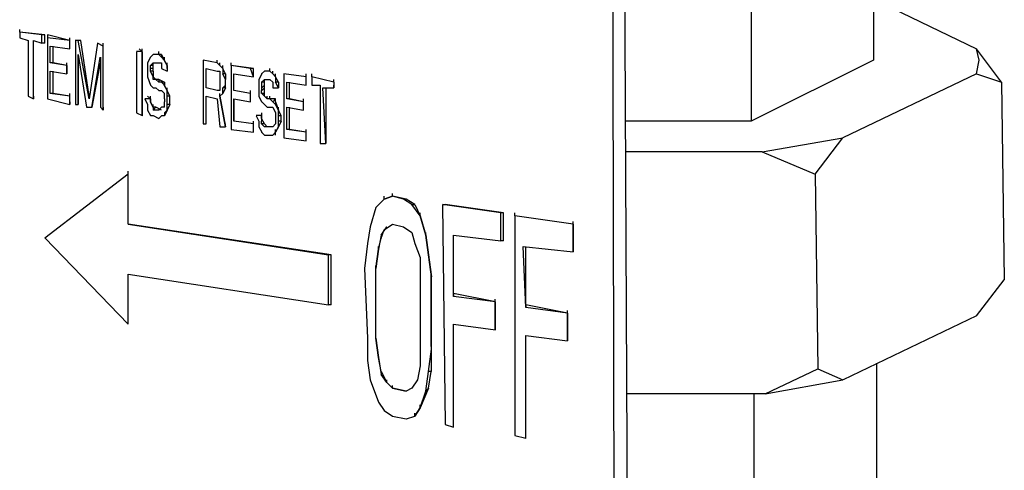
# Model space of a CAD drawing. Units: inches. Extents: x 37 to 559, y 142 to 655.
# Drawn here: x 243 to 264, y 463 to 473 of the extents above; entities that cross this region are included whole.
import ezdxf

# ---------------------------------------------------------------- set-up
doc = ezdxf.new("R2010")
doc.units = ezdxf.units.IN
doc.header["$MEASUREMENT"] = 0

msp = doc.modelspace()

# ---------------------------------------------------------------- linework, layer by layer
for points in [[(255.93, 456.51), (255.811, 481.59)], [(255.63, 456.39), (255.57, 481.47)], [(261.21, 476.55), (261.21, 472.229)], [(258.57, 475.29), (258.57, 470.909)], [(261.21, 473.551), (263.431, 472.471)], [(242.791, 472.829), (242.791, 472.89)], [(243.33, 472.771), (242.791, 472.83)], [(243.271, 472.771), (242.791, 472.83)], [(242.791, 472.829), (242.791, 472.709)], [(242.791, 472.71), (242.971, 472.65)], [(242.971, 472.649), (242.971, 471.449)], [(243.09, 472.65), (243.271, 472.59)], [(243.091, 471.449), (243.091, 472.649)], [(243.091, 471.39), (243.091, 472.649)], [(243.271, 472.59), (243.271, 472.77)], [(243.331, 472.77), (243.271, 472.77)], [(243.331, 472.59), (243.271, 472.59)], [(243.331, 472.59), (243.331, 472.77)], [(243.87, 472.65), (243.39, 472.771)], [(243.391, 472.77), (243.391, 472.71)], [(243.871, 472.65), (243.391, 472.71)], [(243.391, 472.71), (243.391, 471.39)], [(243.871, 472.649), (243.871, 472.71)], [(243.871, 472.47), (243.871, 472.649)], [(243.871, 472.47), (243.871, 472.649)], [(244.11, 472.65), (243.99, 472.65)], [(244.05, 472.65), (243.99, 472.65)], [(243.991, 472.649), (243.991, 471.27)], [(244.29, 471.39), (244.05, 472.649)], [(244.111, 472.649), (244.051, 472.649)], [(244.29, 471.449), (244.11, 472.649)], [(244.47, 472.59), (244.29, 471.39)], [(244.59, 472.53), (244.47, 472.59)], [(244.59, 472.53), (244.47, 472.59)], [(244.591, 472.529), (244.591, 472.59)], [(243.45, 472.53), (243.871, 472.47)], [(243.451, 472.17), (243.451, 472.529)], [(243.511, 472.17), (243.511, 472.529)], [(243.871, 472.47), (243.871, 472.529)], [(244.591, 471.21), (244.591, 472.529)], [(244.591, 471.149), (244.591, 472.529)], [(245.43, 472.41), (245.311, 472.41)], [(245.311, 472.409), (245.311, 471.09)], [(245.43, 472.41), (245.37, 472.47)], [(245.431, 472.41), (245.431, 472.47)], [(245.791, 472.35), (245.791, 472.41)], [(263.43, 471.93), (263.49, 472.229), (263.43, 472.47)], [(263.97, 471.75), (263.43, 472.47)], [(243.811, 472.11), (243.45, 472.17)], [(243.511, 472.17), (243.451, 472.17)], [(243.811, 472.11), (243.51, 472.17)], [(243.811, 472.109), (243.811, 472.17)], [(244.05, 472.35), (244.23, 471.21)], [(244.051, 472.229), (244.051, 471.27), (244.051, 472.35)], [(244.53, 472.17), (244.35, 471.21), (244.53, 472.289)], [(244.531, 472.29), (244.531, 471.21)], [(245.61, 472.29), (245.551, 472.17)], [(245.551, 472.17), (245.551, 472.05)], [(245.67, 472.35), (245.61, 472.29)], [(245.67, 472.109), (245.67, 472.17), (245.61, 472.109)], [(245.73, 472.35), (245.67, 472.35)], [(245.67, 472.17), (245.73, 472.17)], [(245.791, 472.351), (245.73, 472.351)], [(245.791, 472.351), (245.73, 472.351)], [(245.73, 472.17), (245.791, 472.17)], [(245.851, 472.351), (245.791, 472.351), (245.851, 472.29)], [(245.791, 472.17), (245.851, 472.17)], [(245.85, 472.35), (245.91, 472.229), (245.85, 472.289)], [(245.851, 472.35), (245.851, 472.29)], [(245.851, 472.17), (245.851, 472.109)], [(245.911, 472.229), (245.911, 472.29)], [(245.971, 472.109), (245.971, 472.17)], [(247.05, 472.17), (246.75, 472.23)], [(247.05, 472.17), (246.75, 472.23)], [(246.75, 472.229), (246.75, 470.85)], [(247.051, 472.17), (247.051, 472.229)], [(247.11, 472.109), (247.11, 472.17)], [(247.351, 472.109), (247.351, 472.17)], [(261.21, 472.229), (258.57, 470.909)], [(243.45, 471.99), (243.811, 471.931)], [(243.451, 471.51), (243.451, 471.989)], [(243.511, 471.51), (243.511, 471.989)], [(243.811, 471.93), (243.811, 471.989)], [(245.551, 472.05), (245.551, 471.93)], [(245.67, 472.109), (245.61, 472.109)], [(245.67, 472.05), (245.61, 472.05)], [(245.67, 471.989), (245.67, 471.869), (245.61, 471.989)], [(245.67, 471.989), (245.61, 471.989)], [(245.611, 472.05), (245.611, 472.109)], [(245.611, 471.989), (245.611, 472.05)], [(245.67, 472.05), (245.67, 472.109)], [(245.671, 471.989), (245.671, 472.05)], [(245.85, 472.109), (245.85, 472.049)], [(245.851, 472.05), (245.97, 471.99)], [(245.97, 472.049), (245.97, 472.109), (245.97, 471.989)], [(245.971, 472.05), (245.971, 471.989)], [(246.811, 472.05), (247.05, 471.99)], [(246.811, 471.63), (246.811, 472.05)], [(246.811, 471.63), (246.811, 472.05)], [(247.05, 471.99), (247.11, 471.99)], [(247.11, 471.989), (247.11, 471.93)], [(247.17, 472.05), (247.17, 472.109)], [(247.23, 471.93), (247.17, 472.05), (247.17, 471.93)], [(247.831, 472.05), (247.351, 472.11)], [(247.771, 472.05), (247.351, 472.11)], [(247.351, 472.109), (247.351, 470.729)], [(247.831, 471.869), (247.771, 472.05)], [(247.831, 472.05), (247.771, 472.05)], [(247.831, 471.87), (247.831, 472.05)], [(248.07, 471.989), (248.01, 471.93)], [(248.13, 471.989), (248.07, 471.989)], [(248.19, 471.99), (248.13, 471.99)], [(248.19, 471.99), (248.13, 471.99)], [(248.19, 471.99), (248.19, 472.05)], [(248.25, 471.93), (248.25, 471.99)], [(245.55, 471.929), (245.55, 471.869)], [(245.55, 471.869), (245.61, 471.689)], [(245.67, 471.87), (245.67, 471.93)], [(245.73, 471.811), (245.67, 471.87)], [(245.67, 471.811), (245.67, 471.87)], [(245.73, 471.811), (245.67, 471.811)], [(245.73, 471.81), (245.67, 471.81)], [(245.791, 471.811), (245.73, 471.811)], [(245.791, 471.75), (245.73, 471.811)], [(245.91, 471.75), (245.791, 471.811)], [(245.791, 471.81), (245.791, 471.75)], [(245.851, 471.75), (245.791, 471.75)], [(245.911, 471.75), (245.911, 471.69), (245.851, 471.75)], [(245.911, 471.689), (245.911, 471.75), (245.851, 471.75)], [(247.11, 471.929), (247.11, 471.809)], [(247.111, 471.81), (247.111, 471.75)], [(247.111, 471.75), (247.111, 471.63)], [(247.23, 471.93), (247.17, 471.93)], [(247.23, 471.929), (247.23, 471.809), (247.17, 471.929)], [(247.23, 471.81), (247.23, 471.87)], [(247.23, 471.689), (247.23, 471.81)], [(247.23, 471.689), (247.23, 471.81)], [(247.23, 471.689), (247.23, 471.75)], [(247.41, 471.931), (247.831, 471.87)], [(247.411, 471.569), (247.411, 471.93)], [(247.411, 471.569), (247.411, 471.93)], [(247.831, 471.87), (247.831, 471.93)], [(248.011, 471.93), (247.951, 471.81)], [(247.951, 471.81), (247.951, 471.689)], [(248.07, 471.75), (248.07, 471.81), (248.01, 471.75)], [(248.011, 471.63), (248.011, 471.75)], [(248.07, 471.75), (248.011, 471.75)], [(248.07, 471.81), (248.13, 471.81)], [(248.071, 471.689), (248.071, 471.75)], [(248.13, 471.811), (248.19, 471.811)], [(248.19, 471.811), (248.25, 471.75)], [(248.25, 471.749), (248.25, 471.689)], [(248.311, 471.87), (248.311, 471.93)], [(248.371, 471.75), (248.311, 471.869), (248.311, 471.75)], [(248.371, 471.75), (248.311, 471.75)], [(248.371, 471.749), (248.371, 471.629), (248.311, 471.749)], [(248.97, 471.87), (248.49, 471.931)], [(248.97, 471.87), (248.49, 471.93)], [(248.491, 471.93), (248.491, 470.55)], [(248.55, 471.75), (248.97, 471.69)], [(248.551, 471.39), (248.551, 471.75)], [(248.611, 471.39), (248.611, 471.75)], [(248.971, 471.87), (248.971, 471.93)], [(248.971, 471.689), (248.971, 471.87)], [(248.971, 471.689), (248.971, 471.87)], [(248.971, 471.689), (248.971, 471.75)], [(249.09, 471.87), (249.09, 471.93)], [(249.57, 471.75), (249.09, 471.87)], [(249.57, 471.75), (249.09, 471.87)], [(249.091, 471.87), (249.091, 471.689)], [(249.57, 471.75), (249.57, 471.81)], [(249.571, 471.63), (249.571, 471.75)], [(249.571, 471.63), (249.571, 471.75)], [(263.431, 471.93), (260.55, 470.55)], [(263.43, 471.93), (263.97, 471.75)], [(263.97, 471.75), (264.03, 467.489)], [(245.61, 471.69), (245.67, 471.63)], [(245.67, 471.63), (245.73, 471.63)], [(245.73, 471.63), (245.791, 471.57)], [(245.791, 471.57), (245.851, 471.57)], [(245.851, 471.57), (245.911, 471.51)], [(246.03, 471.449), (245.97, 471.569)], [(245.97, 471.449), (245.97, 471.569)], [(245.971, 471.569), (245.971, 471.63)], [(246.811, 471.63), (246.811, 471.689)], [(247.05, 471.57), (246.811, 471.63)], [(247.05, 471.57), (246.811, 471.63)], [(247.11, 471.569), (247.05, 471.569)], [(247.11, 471.63), (247.11, 471.569)], [(247.23, 471.63), (247.23, 471.689), (247.17, 471.63)], [(247.23, 471.63), (247.17, 471.63)], [(247.17, 471.51), (247.17, 471.569)], [(247.231, 471.63), (247.171, 471.51), (247.171, 471.63)], [(247.771, 471.51), (247.41, 471.57)], [(247.771, 471.51), (247.41, 471.57)], [(247.411, 471.569), (247.411, 471.63)], [(247.771, 471.51), (247.771, 471.569)], [(247.95, 471.569), (247.95, 471.449)], [(247.951, 471.689), (247.951, 471.569)], [(248.01, 471.51), (248.01, 471.569)], [(248.07, 471.689), (248.011, 471.63)], [(248.011, 471.569), (248.011, 471.63)], [(248.07, 471.63), (248.011, 471.569)], [(248.07, 471.51), (248.07, 471.629)], [(248.071, 471.63), (248.071, 471.689)], [(248.25, 471.689), (248.25, 471.629)], [(248.25, 471.63), (248.371, 471.63)], [(248.371, 471.63), (248.371, 471.689)], [(249.09, 471.69), (249.271, 471.69)], [(249.271, 471.689), (249.271, 470.43)], [(249.331, 471.63), (249.57, 471.63)], [(249.391, 471.63), (249.391, 470.43), (249.331, 471.63)], [(249.57, 471.63), (249.57, 471.689)], [(242.971, 471.45), (243.091, 471.391)], [(243.091, 471.449), (243.091, 471.39)], [(243.391, 471.391), (243.871, 471.271)], [(243.871, 471.45), (243.451, 471.511)], [(243.511, 471.51), (243.451, 471.51)], [(243.871, 471.45), (243.51, 471.51)], [(243.871, 471.449), (243.871, 471.51)], [(243.871, 471.329), (243.871, 471.449)], [(243.871, 471.27), (243.871, 471.449)], [(243.871, 471.33), (243.871, 471.27)], [(244.051, 471.27), (244.051, 471.33)], [(245.61, 471.391), (245.49, 471.391)], [(245.49, 471.389), (245.55, 471.27)], [(245.61, 471.391), (245.55, 471.45)], [(245.61, 471.39), (245.61, 471.45)], [(245.61, 471.33), (245.61, 471.39)], [(245.91, 471.509), (245.91, 471.389)], [(245.91, 471.329), (245.91, 471.21)], [(245.911, 471.39), (245.911, 471.33)], [(246.031, 471.45), (245.971, 471.45)], [(245.971, 471.27), (245.971, 471.449)], [(246.031, 471.27), (246.031, 471.449)], [(246.811, 471.45), (247.05, 471.391)], [(246.811, 470.85), (246.811, 471.449)], [(246.811, 470.85), (246.811, 471.449)], [(247.05, 471.39), (247.11, 470.789)], [(247.11, 471.45), (247.11, 471.51)], [(247.411, 471.391), (247.771, 471.33)], [(247.771, 471.33), (247.771, 471.51)], [(247.771, 471.33), (247.771, 471.51)], [(247.771, 471.33), (247.771, 471.39)], [(247.95, 471.449), (248.01, 471.329)], [(248.07, 471.45), (248.011, 471.51)], [(248.07, 471.51), (248.011, 471.51)], [(248.011, 471.33), (248.07, 471.271)], [(248.07, 471.45), (248.07, 471.51)], [(248.07, 471.45), (248.07, 471.51)], [(248.13, 471.39), (248.13, 471.45)], [(248.19, 471.391), (248.13, 471.391)], [(248.19, 471.391), (248.13, 471.391)], [(248.19, 471.39), (248.19, 471.45)], [(248.311, 471.391), (248.19, 471.391), (248.25, 471.33)], [(248.311, 471.39), (248.25, 471.33)], [(248.311, 471.271), (248.25, 471.33)], [(248.311, 471.33), (248.311, 471.391)], [(248.311, 471.33), (248.311, 471.27)], [(248.311, 471.329), (248.37, 471.149), (248.311, 471.27)], [(248.91, 471.33), (248.55, 471.391)], [(248.61, 471.39), (248.55, 471.39)], [(248.91, 471.33), (248.61, 471.391)], [(248.911, 471.33), (248.911, 471.39)], [(248.911, 471.149), (248.911, 471.33)], [(248.911, 471.149), (248.911, 471.33)], [(243.991, 471.271), (244.051, 471.271)], [(244.23, 471.21), (244.351, 471.21)], [(244.351, 471.21), (244.351, 471.27)], [(244.531, 471.21), (244.591, 471.15)], [(244.591, 471.21), (244.591, 471.149)], [(245.55, 471.27), (245.55, 471.149)], [(245.551, 471.15), (245.611, 471.03)], [(245.67, 471.21), (245.67, 471.27)], [(245.73, 471.21), (245.67, 471.21), (245.67, 471.15)], [(245.73, 471.21), (245.67, 471.149)], [(245.791, 471.15), (245.67, 471.15)], [(245.851, 471.15), (245.73, 471.21)], [(245.851, 471.21), (245.791, 471.149)], [(245.911, 471.21), (245.851, 471.21)], [(245.911, 471.09), (245.971, 471.149), (245.911, 471.029)], [(246.03, 471.27), (245.97, 471.149), (245.97, 471.27)], [(246.031, 471.27), (245.971, 471.27)], [(245.971, 471.149), (245.971, 471.21)], [(248.07, 471.271), (248.13, 471.21)], [(248.13, 471.21), (248.19, 471.21)], [(248.19, 471.21), (248.25, 471.21)], [(248.25, 471.21), (248.311, 471.09)], [(248.43, 471.029), (248.37, 471.149)], [(248.37, 471.029), (248.37, 471.149)], [(248.371, 471.149), (248.371, 471.21)], [(248.55, 471.21), (248.911, 471.15)], [(248.551, 470.729), (248.551, 471.21)], [(248.611, 470.729), (248.611, 471.21)], [(248.911, 471.149), (248.911, 471.21)], [(245.311, 471.09), (245.431, 471.03)], [(245.431, 471.029), (245.431, 471.09)], [(245.61, 471.03), (245.67, 471.03)], [(245.67, 471.03), (245.791, 470.971)], [(245.791, 470.97), (245.851, 471.029)], [(245.911, 471.09), (245.911, 471.029), (245.851, 471.029)], [(245.911, 471.09), (245.911, 471.029)], [(246.811, 470.85), (246.811, 470.91)], [(247.411, 470.91), (247.411, 470.97)], [(247.831, 470.851), (247.411, 470.91)], [(247.831, 470.851), (247.411, 470.91)], [(247.831, 470.85), (247.831, 470.91)], [(247.89, 471.029), (247.95, 470.909)], [(248.01, 471.03), (247.891, 471.03)], [(248.01, 471.03), (247.95, 471.03)], [(247.95, 470.909), (247.95, 470.789)], [(248.01, 470.97), (248.01, 471.029), (248.01, 470.909)], [(248.07, 470.85), (248.01, 470.97)], [(248.01, 470.97), (248.01, 470.91)], [(248.01, 470.85), (248.01, 470.909)], [(248.011, 471.029), (248.011, 471.09)], [(248.31, 470.97), (248.31, 470.85)], [(248.311, 471.09), (248.311, 471.029)], [(248.311, 471.029), (248.311, 470.97)], [(248.43, 470.909), (248.37, 470.789), (248.37, 470.909)], [(248.371, 470.91), (248.371, 471.029)], [(248.431, 471.029), (248.371, 471.029)], [(248.431, 470.91), (248.371, 470.91)], [(248.431, 470.91), (248.431, 471.029)], [(258.57, 470.91), (255.87, 470.91)], [(246.75, 470.851), (246.811, 470.851)], [(247.11, 470.79), (247.23, 470.79)], [(247.23, 470.79), (247.23, 470.85)], [(247.351, 470.73), (247.831, 470.67)], [(247.831, 470.67), (247.831, 470.85)], [(247.831, 470.67), (247.831, 470.85)], [(247.831, 470.67), (247.831, 470.729)], [(247.951, 470.79), (248.011, 470.67)], [(248.07, 470.79), (248.01, 470.851)], [(248.07, 470.85), (248.01, 470.85)], [(248.13, 470.79), (248.07, 470.851)], [(248.19, 470.79), (248.07, 470.79)], [(248.13, 470.79), (248.07, 470.79)], [(248.19, 470.79), (248.13, 470.79)], [(248.25, 470.79), (248.19, 470.79)], [(248.311, 470.85), (248.25, 470.79)], [(248.311, 470.67), (248.311, 470.729)], [(248.371, 470.79), (248.371, 470.85)], [(248.61, 470.729), (248.55, 470.729)], [(248.971, 470.67), (248.551, 470.73)], [(248.971, 470.67), (248.61, 470.73)], [(248.97, 470.67), (248.97, 470.729)], [(248.01, 470.67), (248.07, 470.61)], [(248.07, 470.61), (248.19, 470.61)], [(248.191, 470.609), (248.251, 470.609)], [(248.311, 470.609), (248.311, 470.67), (248.25, 470.609)], [(248.491, 470.551), (248.971, 470.49)], [(248.97, 470.489), (248.97, 470.55)], [(248.971, 470.489), (248.971, 470.67)], [(248.971, 470.489), (248.971, 470.67)], [(249.391, 470.43), (249.391, 470.489)], [(258.81, 470.25), (260.55, 470.55)], [(259.95, 469.77), (260.55, 470.55)], [(249.271, 470.431), (249.391, 470.431)], [(258.81, 470.25), (255.87, 470.25)], [(258.81, 470.25), (259.95, 469.77)], [(245.13, 469.77), (245.13, 469.83)], [(245.13, 469.77), (243.331, 468.39)], [(245.131, 468.689), (245.131, 469.77)], [(245.131, 468.689), (245.131, 469.77)], [(259.95, 469.77), (260.01, 465.569)], [(250.65, 469.229), (250.471, 469.05)], [(250.65, 469.229), (250.65, 469.29)], [(250.831, 469.29), (250.831, 469.35)], [(251.13, 469.23), (250.831, 469.29)], [(251.07, 469.23), (250.831, 469.29)], [(251.25, 469.11), (251.07, 469.23)], [(251.13, 469.229), (251.07, 469.229)], [(251.311, 469.11), (251.13, 469.23)], [(250.471, 469.05), (250.351, 468.63)], [(251.311, 469.11), (251.431, 468.87), (251.25, 469.11)], [(251.311, 469.109), (251.25, 469.109)], [(253.17, 468.931), (251.911, 469.11)], [(251.911, 469.109), (251.971, 464.37)], [(251.97, 469.109), (251.911, 469.109)], [(253.23, 468.931), (251.971, 469.11)], [(251.431, 468.869), (251.431, 468.93)], [(253.17, 468.33), (253.17, 468.93)], [(253.23, 468.93), (253.17, 468.93)], [(253.23, 468.33), (253.23, 468.93)], [(253.47, 468.87), (253.47, 468.93)], [(253.47, 468.87), (253.47, 464.13)], [(254.73, 468.69), (253.471, 468.87)], [(254.73, 468.69), (253.471, 468.87)], [(245.13, 468.689), (245.13, 468.75)], [(249.511, 468.03), (245.13, 468.69), (249.451, 468.03)], [(250.351, 468.63), (250.291, 468.27)], [(250.59, 468.449), (250.71, 468.63)], [(250.59, 468.39), (250.65, 468.569)], [(250.65, 468.569), (250.831, 468.689)], [(250.71, 468.63), (250.65, 468.569)], [(250.831, 468.69), (251.071, 468.63)], [(251.07, 468.63), (251.25, 468.51)], [(254.73, 468.689), (254.73, 468.75)], [(243.331, 468.391), (245.131, 466.53)], [(250.59, 468.449), (250.53, 468.149), (250.59, 468.39)], [(250.59, 468.449), (250.59, 468.39)], [(251.25, 468.51), (251.311, 468.27)], [(251.55, 468.449), (251.55, 468.51)], [(252.15, 468.45), (253.17, 468.33)], [(252.15, 467.189), (252.15, 468.449)], [(252.15, 467.13), (252.15, 468.449)], [(250.291, 468.27), (250.23, 467.729)], [(250.53, 468.149), (250.53, 468.21)], [(251.311, 468.27), (251.43, 467.969)], [(253.23, 468.33), (253.17, 468.33)], [(253.65, 468.21), (254.73, 468.09)], [(253.71, 466.89), (253.65, 468.21)], [(253.71, 466.949), (253.71, 468.21)], [(254.73, 468.09), (254.73, 468.149)], [(249.51, 468.029), (249.45, 468.029)], [(249.451, 466.95), (249.451, 468.029)], [(249.511, 466.95), (249.511, 468.029)], [(251.431, 467.97), (251.431, 467.55)], [(251.61, 468.029), (251.61, 468.09)], [(250.23, 467.729), (250.291, 466.229)], [(250.47, 467.729), (250.47, 467.79)], [(250.471, 466.229), (250.471, 467.729)], [(250.471, 466.229), (250.471, 467.729)], [(245.13, 467.61), (249.451, 466.95)], [(245.131, 466.529), (245.131, 467.609)], [(245.131, 466.529), (245.131, 467.609)], [(251.431, 467.55), (251.431, 466.05)], [(251.67, 467.55), (251.67, 467.609)], [(251.67, 466.05), (251.67, 467.55), (251.67, 465.989)], [(263.43, 466.71), (264.03, 467.489)], [(253.051, 467.01), (252.15, 467.19)], [(252.15, 467.189), (252.15, 467.13)], [(253.051, 467.01), (252.15, 467.13)], [(253.05, 467.01), (253.05, 467.069)], [(249.51, 466.949), (249.45, 466.949)], [(254.61, 466.771), (253.71, 466.95)], [(253.71, 466.949), (253.71, 466.89)], [(254.61, 466.771), (253.71, 466.891)], [(254.61, 466.77), (254.61, 466.83)], [(263.431, 466.709), (260.551, 465.329)], [(245.13, 466.529), (245.13, 466.59)], [(252.15, 466.53), (253.051, 466.41)], [(252.15, 464.31), (252.15, 466.529)], [(252.15, 464.31), (252.15, 466.529)], [(253.05, 466.41), (253.05, 466.47)], [(250.291, 466.229), (250.291, 465.75)], [(250.47, 466.229), (250.47, 466.29)], [(253.71, 466.29), (254.61, 466.17)], [(253.71, 464.069), (253.71, 466.29)], [(253.71, 464.069), (253.71, 466.29)], [(254.61, 466.17), (254.61, 466.229)], [(251.431, 466.05), (251.431, 465.63)], [(251.67, 466.05), (251.67, 465.989)], [(251.671, 465.51), (251.671, 466.05)], [(250.53, 465.81), (250.53, 465.87)], [(250.59, 465.509), (250.53, 465.81), (250.59, 465.449)], [(251.611, 465.51), (251.671, 465.99)], [(250.291, 465.749), (250.351, 465.329)], [(251.43, 465.63), (251.37, 465.329)], [(261.271, 465.689), (261.271, 462.63)], [(250.59, 465.51), (250.71, 465.27), (250.59, 465.449)], [(250.59, 465.51), (250.59, 465.449)], [(251.551, 465.09), (251.611, 465.51)], [(251.61, 465.149), (251.67, 465.51)], [(251.67, 465.51), (251.61, 465.51)], [(258.87, 465.029), (260.01, 465.569)], [(260.01, 465.569), (260.55, 465.33)], [(250.351, 465.329), (250.53, 464.85)], [(250.71, 465.27), (250.71, 465.33)], [(250.831, 465.149), (250.831, 465.21)], [(251.371, 465.33), (251.25, 465.149)], [(258.87, 465.029), (260.55, 465.33)], [(251.25, 465.149), (251.13, 465.09)], [(251.611, 465.149), (251.431, 464.729), (251.551, 465.09)], [(251.61, 465.149), (251.55, 465.09)], [(258.871, 465.03), (255.871, 465.03)], [(258.63, 465.029), (258.63, 461.369)], [(250.531, 464.85), (250.65, 464.67)], [(251.43, 464.729), (251.43, 464.79)], [(250.65, 464.67), (250.831, 464.55)], [(250.831, 464.55), (251.13, 464.49)], [(251.131, 464.489), (251.311, 464.55)], [(251.311, 464.55), (251.311, 464.609)], [(251.971, 464.37), (252.15, 464.311)], [(252.15, 464.31), (252.15, 464.369)], [(253.471, 464.13), (253.71, 464.07)], [(253.711, 464.069), (253.711, 464.13)]]:
    msp.add_lwpolyline(points)
for points in [[(245.431, 471.029), (245.431, 471.029), (245.431, 472.409), (245.431, 472.409), (245.431, 472.409), (245.431, 471.029), (245.431, 471.029)], [(245.97, 472.109), (245.97, 472.109), (245.91, 472.229), (245.91, 472.229), (245.91, 472.229), (245.97, 472.109), (245.97, 472.109)], [(247.11, 472.11), (247.11, 472.11), (247.05, 472.17), (247.05, 472.17), (247.05, 472.17), (247.11, 472.11), (247.11, 472.11)], [(243.811, 471.93), (243.811, 471.93), (243.811, 472.109), (243.811, 472.109), (243.811, 472.109), (243.811, 471.93), (243.811, 471.93)], [(247.17, 472.05), (247.17, 472.05), (247.11, 472.109), (247.11, 472.109), (247.11, 472.109), (247.17, 472.05), (247.17, 472.05)], [(248.25, 471.931), (248.25, 471.931), (248.19, 471.99), (248.19, 471.99), (248.19, 471.99), (248.25, 471.931), (248.25, 471.931)], [(248.311, 471.869), (248.311, 471.869), (248.25, 471.93), (248.25, 471.93), (248.25, 471.93), (248.311, 471.869), (248.311, 471.869)], [(245.97, 471.569), (245.97, 471.569), (245.91, 471.689), (245.91, 471.689), (245.91, 471.689), (245.97, 471.569), (245.97, 471.569)], [(245.61, 471.329), (245.61, 471.329), (245.61, 471.389), (245.61, 471.389), (245.61, 471.389), (245.61, 471.329), (245.61, 471.329)], [(245.67, 471.209), (245.67, 471.209), (245.61, 471.329), (245.61, 471.329), (245.61, 471.329), (245.67, 471.209), (245.67, 471.209)], [(247.11, 471.449), (247.11, 471.449), (247.17, 471.51), (247.17, 471.51), (247.17, 471.51), (247.11, 471.449), (247.11, 471.449)], [(247.23, 470.789), (247.23, 470.789), (247.11, 471.449), (247.11, 471.449), (247.11, 471.449), (247.23, 470.789), (247.23, 470.789)], [(247.411, 470.909), (247.411, 470.909), (247.411, 471.39), (247.411, 471.39), (247.411, 471.39), (247.411, 470.909), (247.411, 470.909)], [(248.13, 471.391), (248.13, 471.391), (248.07, 471.45), (248.07, 471.45), (248.07, 471.45), (248.13, 471.391), (248.13, 471.391)], [(248.311, 470.67), (248.311, 470.67), (248.371, 470.79), (248.371, 470.79), (248.371, 470.79), (248.311, 470.67), (248.311, 470.67)], [(250.831, 469.29), (250.831, 469.29), (250.65, 469.229), (250.65, 469.229), (250.65, 469.229), (250.831, 469.29), (250.831, 469.29)], [(251.55, 468.449), (251.55, 468.449), (251.43, 468.869), (251.43, 468.869), (251.43, 468.869), (251.55, 468.449), (251.55, 468.449)], [(254.73, 468.09), (254.73, 468.09), (254.73, 468.689), (254.73, 468.689), (254.73, 468.689), (254.73, 468.09), (254.73, 468.09)], [(251.61, 468.029), (251.61, 468.029), (251.55, 468.449), (251.55, 468.449), (251.55, 468.449), (251.61, 468.029), (251.61, 468.029)], [(250.471, 467.729), (250.471, 467.729), (250.531, 468.149), (250.531, 468.149), (250.531, 468.149), (250.471, 467.729), (250.471, 467.729)], [(251.671, 467.55), (251.671, 467.55), (251.611, 468.029), (251.611, 468.029), (251.611, 468.029), (251.671, 467.55), (251.671, 467.55)], [(253.05, 466.41), (253.05, 466.41), (253.05, 467.01), (253.05, 467.01), (253.05, 467.01), (253.05, 466.41), (253.05, 466.41)], [(254.61, 466.17), (254.61, 466.17), (254.61, 466.77), (254.61, 466.77), (254.61, 466.77), (254.61, 466.17), (254.61, 466.17)], [(250.531, 465.81), (250.531, 465.81), (250.471, 466.229), (250.471, 466.229), (250.471, 466.229), (250.531, 465.81), (250.531, 465.81)], [(250.831, 465.15), (250.831, 465.15), (250.71, 465.271), (250.71, 465.271), (250.71, 465.271), (250.831, 465.15), (250.831, 465.15)], [(251.13, 465.09), (251.13, 465.09), (250.831, 465.15), (250.831, 465.15), (250.831, 465.15), (251.13, 465.09), (251.13, 465.09)], [(251.311, 464.55), (251.311, 464.55), (251.431, 464.729), (251.431, 464.729), (251.431, 464.729), (251.311, 464.55), (251.311, 464.55)]]:
    msp.add_open_spline(points, degree=3, knots=[0, 0, 0, 0, 1, 1, 1, 2, 2, 2, 2])

doc.saveas('drawing.dxf')
